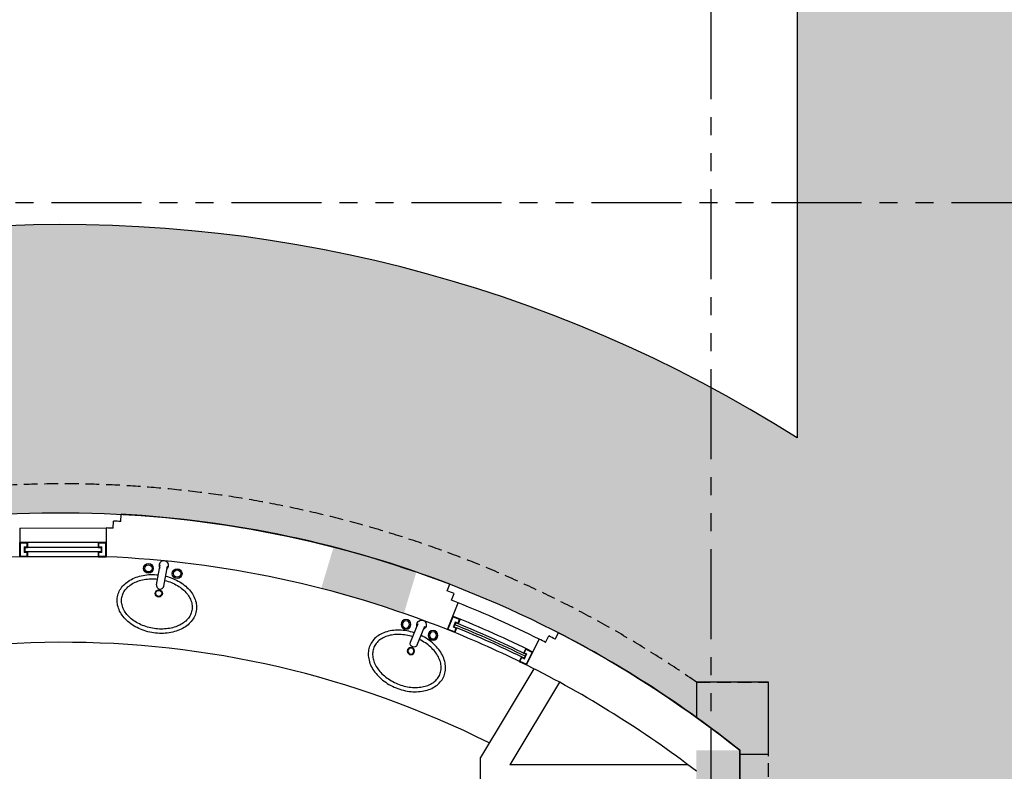
# Model space of a CAD drawing. Units: millimetres. Extents: x -301501 to 32116, y -550555 to -136188.
# Drawn here: x -140076 to -133238, y -215973 to -210755 of the extents above; entities that cross this region are included whole.
import ezdxf

# ---------------------------------------------------------------- set-up
doc = ezdxf.new("R2010")
doc.units = ezdxf.units.MM
doc.header["$LTSCALE"] = 100
for name, pattern in [('CENTER', [50.800000000000004, 31.75, -6.35, 6.35, -6.35]), ('HIDDEN', [9.524999999999999, 6.35, -3.175]), ('PHANTOM', [2.5, 1.25, -0.25, 0.25, -0.25, 0.25, -0.25])]:
    doc.linetypes.add(name, pattern=pattern)
for name, color, linetype in [('2', 1, 'Continuous'), ('A-AXIS', 244, 'CENTER'), ('A-SIDEWALK', 67, 'Continuous'), ('COLUMN', 6, 'Continuous'), ('CORNICHE ABOVE', 9, 'HIDDEN'), ('FIXTURE', 1, 'Continuous'), ('FIXTURES', 145, 'Continuous'), ('HAT-2', 33, 'Continuous'), ('point-1', 1, 'Continuous'), ('UNCUT EDGE 2', 1, 'Continuous')]:
    doc.layers.add(name, color=color, linetype=linetype)
doc.layers.add('point-2', color=3, linetype='Continuous', lineweight=20)
doc.layers.add('WALL', color=5, linetype='Continuous', lineweight=30)

# ---------------------------------------------------------------- blocks, each defined once
blk = doc.blocks.new('A$C363646AE')
at = {"layer": 'FIXTURE', "color": 0, "linetype": 'Continuous'}
for p, q in [((251.7617785175389, 330.3481078622281, -0.001000000000000001), (251.7617785175389, 471.2981078621815, -0.001000000000000001)), ((301.7617785177135, 330.3481078622281, -0.001000000000000001), (301.7617785177135, 471.2981078621815, -0.001000000000000001)), ((101.8170102934819, 357.1203496788512), (101.8170174522966, 357.1203538565314)), ((147.4564498693217, 378.899356959213), (147.4564487774915, 378.8993565494311)), ((159.5243382213521, 351.5616744571016), (159.5243520183431, 351.5616795713431)), ((198.0916955395369, 393.7869896155898), (198.0916912400862, 393.7869886968401)), ((204.2548762274091, 364.4990313248127), (204.2548559540883, 364.4990270402632)), ((349.2780665460741, 364.4990301993093), (349.2780776428699, 364.4990278577316)), ((355.4412462448527, 393.7869886968401), (355.4412419453729, 393.7869896155898)), ((394.0085979033029, 351.5616749682813), (394.0085849059396, 351.5616797847324)), ((406.0764887073892, 378.8993565494311), (406.0764876155881, 378.899356959213)), ((451.7159200326423, 357.1203538565314), (451.7159271913115, 357.1203496788512)), ((32.31736313435249, 296.4876002945821), (32.31736295646988, 296.4876000579097)), ((58.25368242326658, 281.0606820576941), (58.25367987947538, 281.0606787703582)), ((62.93661535315914, 329.2913853030768), (62.93661364325089, 329.2913838184322)), ((85.0964592595119, 309.026816114143), (85.09646366551169, 309.0268198241829)), ((119.2905137428024, 332.8314870579052), (119.2905079321063, 332.8314837526414)), ((434.2424295528908, 332.8314837526414), (434.242435270804, 332.8314805043046)), ((468.4364738194272, 309.0268198241829), (468.4364782254561, 309.026816114143)), ((490.596323841688, 329.2913838184322), (490.5963221317797, 329.2913853030768)), ((495.2792576054053, 281.0606787703582), (495.2792550616432, 281.0606820576941)), ((521.2155745284399, 296.4876000579097), (521.2155743505573, 296.4876002945821)), ((0.2292713901842944, 221.1682373835356), (0.2292719144315924, 221.168241002888)), ((11.14222236507339, 259.976359458582), (11.14222172580776, 259.9763579618302)), ((30.41856847837334, 217.052883862576), (30.41856842438574, 217.0528834353318)), ((39.79168679998838, 250.0056747338385), (39.79168747132644, 250.005676255154)), ((513.7412500135251, 250.005676255154), (513.7412506848341, 250.0056747338385)), ((523.1143682592083, 217.0528891708818), (523.11436900642, 217.052883862576)), ((542.3907128073042, 259.9763648486114), (542.3907151198655, 259.976359458582)), ((553.3036645696557, 221.1682480439194), (553.303665024403, 221.1682447994244)), ((0.0001259130367543548, 181.5625627893605), (0.0001256592222489417, 181.5625647735433)), ((10.46363762149122, 142.6894678478711), (10.4636356321862, 142.6894726284663)), ((30.49381775379879, 183.4661647290341), (30.49381697626086, 183.4661700779689)), ((40.01454653829569, 150.5337034620461), (40.01454683102202, 150.5337027942878)), ((513.5183906538296, 150.5337027942878), (513.5183909465268, 150.5337034620461)), ((523.0391205086198, 183.4661700779689), (523.0391205581254, 183.4661704608588)), ((543.0693018526654, 142.6894726284663), (543.0693027285743, 142.6894747375627)), ((553.5328128060792, 181.5625721705728), (553.5328124911175, 181.5625698415679)), ((31.21555168827763, 106.0507919490919), (31.21555364484084, 106.0507892957539)), ((58.61560389102669, 119.5185689408681), (58.61560341954464, 119.5185695455293)), ((61.45414193614852, 73.06202814908465), (61.45414068666287, 73.06202925479738)), ((85.58356525198906, 91.61031887767604), (85.58356813032879, 91.61031646869378)), ((467.9493693544937, 91.61031646869378), (467.9493722329498, 91.61031887767604)), ((492.0787967982469, 73.06202925479738), (492.078795548674, 73.06202814908465)), ((494.9173340653651, 119.5185695455293), (494.917333593854, 119.5185689408681)), ((522.3173838400398, 106.0507892957539), (522.3173857965157, 106.0507919490919)), ((100.0111590205634, 44.99768055329332), (100.0111678018002, 44.99767534079729)), ((119.8841143392492, 67.87933375471039), (119.8841121491569, 67.87933498859638)), ((145.3969904602272, 22.941989820858), (145.3969876655028, 22.94199090247275)), ((160.2016868669307, 49.2357923987438), (160.2016853288515, 49.23579296324169)), ((195.8581745635311, 7.747067786927801), (195.8581798972155, 7.747066615673248)), ((204.9899491309188, 36.39474268892081), (204.9899612886366, 36.39474014978623)), ((252.5311302202754, 29.84868212376023), (252.5311275395215, 29.84868230327265)), ((301.0018099453882, 29.84868230327265), (301.0018072646635, 29.84868212376023)), ((348.5429761962732, 36.39474014978623), (348.5429883539909, 36.39474268892081)), ((357.6747575877234, 7.747066615673248), (357.6747629214078, 7.747067786927801)), ((393.3312521560583, 49.23579296324169), (393.3312506179209, 49.2357923987438)), ((408.135949819407, 22.94199090247275), (408.1359470246825, 22.941989820858)), ((433.6488253356656, 67.87933498859638), (433.6488231455442, 67.87933375471039)), ((453.5217696831387, 44.99767534079729), (453.5217784643755, 44.99768055329332)), ((249.4451893867808, -4.547362914308906e-05), (249.4451975293923, -4.605465801432729e-05)), ((304.0877584602567, -4.473008448258042e-05), (304.0877480981871, -4.547362914308906e-05))]:
    blk.add_line(p, q, dxfattribs=at)
at = {"layer": 'FIXTURE', "color": 0, "linetype": 'Continuous', "extrusion": (0, 0, -1)}
for centre, radius in [((-175.7539687424432, 433.1869933035341), 33.83240403076071), ((-175.7539687424432, 433.1869933035341), 25), ((-378.2664687424549, 433.1869933035341), 33.83240403076071), ((-378.2664687424549, 433.1869933035341), 25), ((-276.9539687425131, 274.7369933033478), 25), ((-276.9539687425131, 274.7369933033478), 20.94985456393433)]:
    blk.add_circle(centre, radius, dxfattribs=at)
for centre, radius, start, end in [((-276.7664687422221, 471.2994933034643), 33.18107753298557, 318.8893749996897, 221.1106250003103), ((-276.7664687422221, 330.3494933035108), 24.99999999999858, 180, 0)]:
    blk.add_arc(centre, radius, start, end, dxfattribs=at)
at = {"layer": 'FIXTURE', "color": 0, "linetype": 'Continuous'}
for centre, radius, start, end in [((231.0764678746855, 135.4546469598886), 256.6002555288798, 120.2476527778733, 130.9393583334457), ((254.850972527187, 95.13676169740302), 303.4053294993022, 110.7299555556392, 120.2907249999128), ((254.4685774192112, 95.03673816915352), 273.5314451728862, 110.3103666666109, 119.6167277777444), ((269.7627876809929, 56.46887257124718), 344.8481659101013, 101.9954361112369, 110.7730500001611), ((269.4146720981953, 55.41496675500775), 315.8777579418235, 101.9045416667735, 110.3582388891056), ((275.8987615636288, 28.84682056768361), 373.1424212120515, 93.70808611105322, 102.0355416667863), ((275.7684971261915, 26.52578074375378), 345.456388104753, 93.9840722220763, 101.9473055554002), ((277.6341759212955, 28.84682056788324), 373.1424212118528, 77.9644583332137, 86.29191388894677), ((277.764440358078, 26.52578074362509), 345.4563881050018, 78.0526916667775, 86.01592499978123), ((284.1182653866636, 55.41496675562803), 315.8777579412506, 69.64176388866613, 78.09546111103668), ((283.7701498039314, 56.4688725714368), 344.8481659099191, 69.22694999983887, 78.00456388876312), ((299.0643600660915, 95.03673816898527), 273.5314451728939, 60.38326944437578, 69.68963055560509), ((298.6819649576501, 95.13676169792507), 303.4053294988296, 59.70927500007404, 69.27004444436086), ((322.4564696102534, 135.4546469598886), 256.6002555288795, 49.06064166655426, 59.75234722212667), ((173.77711103193, 190.0502776247572), 177.030403977146, 143.041419444531, 156.7343527778724), ((201.9994141206989, 168.7973335494048), 212.3600778121623, 130.9078499999004, 143.0375638888651), ((175.4190671187025, 190.3913683705787), 148.1507739274069, 142.2652361111022, 156.2723611109629), ((202.6715395427673, 169.3092100084887), 182.6058842429591, 130.0812611110084, 142.2670638889565), ((231.0261129107166, 135.8684188065354), 226.4493196565184, 119.5659027778858, 130.1225944442978), ((322.5068245742659, 135.8684188066932), 226.449319656388, 49.87740555568537, 60.43409722211421), ((350.8613979421571, 169.3092100086251), 182.6058842428638, 37.73293611102289, 49.91873888897486), ((351.5335233642254, 168.7973335495417), 212.3600778120683, 36.96243611111414, 49.09215000008253), ((378.1138703661491, 190.3913683708151), 148.1507739272855, 23.72763888896553, 37.73476388885663), ((379.7558264529944, 190.0502776246358), 177.0304039772076, 23.26564722215151, 36.95858055548982), ((145.4599350961798, 200.5244800587698), 146.6905259180984, 171.9099083333702, 187.4271083333208), ((153.1926129572312, 199.0929607918697), 154.5480562800956, 156.7998222222574, 171.7879194443893), ((148.7226248868101, 200.524493987778), 119.4530762818375, 172.046625000007, 188.2101111111306), ((155.7921400622581, 199.2009684632135), 126.6381590798186, 156.3480277776743, 171.8961416666001), ((397.7407974225644, 199.2009684634268), 126.6381590797598, 8.103858333322485, 23.6519722222541), ((404.8103125978305, 200.5244939877466), 119.4530762821129, 351.7898916666751, 7.953377777768259), ((400.340324527715, 199.0929607918524), 154.5480562799827, 8.21208333341639, 23.20018055554373), ((408.0730023889555, 200.5244800591117), 146.6905259178493, 352.5728944443313, 8.090094444329873), ((152.5741151874536, 201.786278682273), 153.9084821730855, 187.550552777884, 202.5800416667342), ((172.6990930350221, 210.3823883228706), 175.7915654231371, 202.6483888887988, 216.4054916666771), ((156.0144865413895, 201.911570237588), 126.8687166922039, 188.3598444443614, 203.8891694444202), ((175.8072033691205, 210.8886906397083), 148.6013799649749, 203.9634388890005, 217.9422750002088), ((377.7257341157456, 210.8886906395896), 148.6013799649134, 322.0577249998117, 336.0365611110233), ((397.5184509434621, 201.9115702378012), 126.8687166922636, 336.1108305555084, 351.6401555555356), ((380.8338444498004, 210.3823883231121), 175.7915654232568, 323.594508333281, 337.3516111111291), ((400.9588222972452, 201.7862786817377), 153.9084821731389, 337.4199611111497, 352.4494500001181), ((200.7305621818523, 231.080621185728), 210.6366468156437, 216.4115138889298, 228.6072861112132), ((203.129453601272, 232.1796360886233), 183.2396485725024, 217.9395027777003, 230.0971944444103), ((229.9089214986525, 263.9799965224238), 254.6108469881398, 228.5767138887527, 239.324074999833), ((231.4489198448282, 265.7884270501518), 227.1887211912625, 230.0555305553899, 240.5892861109378), ((322.0840176399797, 265.78842705031), 227.1887211913936, 299.4107138890495, 309.9444694445934), ((323.6240159862718, 263.9799965222692), 254.6108469880147, 300.6759250001803, 311.4232861112645), ((350.4034838836524, 232.1796360884864), 183.2396485724062, 309.9028055556064, 322.0604972223203), ((352.8023753029993, 231.0806211860008), 210.6366468158291, 311.3927138887696, 323.5884861110492), ((254.0056579326629, 304.1600365931126), 301.4621576260277, 239.2811833333683, 248.8830388890607), ((254.7764053840219, 306.6743941454379), 274.2608449120659, 240.5384472220187, 249.8282805555295), ((269.3202122430012, 343.0952699679096), 343.300287920119, 248.8398416667646, 257.643855555387), ((269.5775775472648, 346.1987095102577), 316.4649421384365, 249.7804916669197, 258.2237111111074), ((275.7793075085938, 371.3588906575669), 372.2914788465447, 257.6036249998241, 265.9437833335024), ((275.8138366561179, 374.8492733813678), 345.7853270268654, 258.1810166667345, 266.1391916667042), ((276.7664687424549, 385.3114620360311), 356.2880008343842, 266.0996277777374, 273.9003722222626), ((277.7191008288064, 374.8492733811586), 345.7853270266579, 273.8608083332958, 281.8189833332656), ((277.7536299763597, 371.3588906573673), 372.2914788463467, 274.0562166664976, 282.3963750001759), ((283.955359937645, 346.1987095102577), 316.4649421384365, 281.7762888888926, 290.2195083330803), ((284.2127252419232, 343.0952699677209), 343.3002879199377, 282.356144444613, 291.1601583332354), ((298.7565321008151, 306.6743941452587), 274.2608449119023, 290.1717194444705, 299.4615527779814), ((299.5272795522615, 304.1600365932859), 301.4621576261843, 291.1169611109394, 300.7188166666317), ((276.7664687424767, 381.68664583799), 382.6632757773498, 265.9057305555991, 274.0942722220861)]:
    blk.add_arc(centre, radius, start, end, dxfattribs=at)
blk = doc.blocks.new('A$C1CD7277E')
at = {"color": 0}
for points in [[(25881.89586551334, 3116.551565183632), (25795.3550132909, 2829.304840250974), (26456.38931507691, 2943.469860753205), (26369.84846287559, 2656.223135890628)], [(28700.00000007355, 1699.813056563915), (28399.99999992702, 1699.813056563915), (28700.00000000034, 1099.813056563929), (28399.99999992698, 1099.813056563929)]]:
    blk.add_trace(points, dxfattribs=at)
blk = doc.blocks.new('A-AXIS_All')
at = {"layer": 'A-AXIS', "linetype": 'PHANTOM', "ltscale": 5}
for p, q in [((28500.00000000015, 34345.88376795666), (28500.00000000006, -31873.41973593071)), ((54545.03631526476, 5499.999999999913), (-25760.31489277841, 5499.999999999971))]:
    blk.add_line(p, q, dxfattribs=at)

msp = doc.modelspace()

# ---------------------------------------------------------------- hatches: boundary and pattern name
at = {"layer": 'HAT-2'}
h = msp.add_hatch(dxfattribs=at)
h.set_pattern_fill('086', color=256, scale=50, angle=90, style=0, pattern_type=2)
h.set_pattern_definition([(90, (-170075.6383527057, -238877.77292334), (-150, 150), [100, -200]), (90, (-170125.6383527057, -238727.77292334), (-150, 150), [100, -200]), (180, (-170075.6383527057, -238827.77292334), (-150, -150), [200, -100]), (135, (-170075.6383527057, -238777.77292334), (-150.0000001018487, -150.0000001018486), [70.710678, -141.421356]), (225, (-170075.6383527057, -238877.77292334), (150.0000001018486, -150.0000001018487), [70.710678, -141.421356])])
edge = h.paths.add_edge_path(flags=16)
edge.add_arc((-134275.6383527057, -223177.2212858902), 200, 0, 360)
edge = h.paths.add_edge_path(flags=16)
edge.add_arc((-133475.6383527052, -223177.2212858902), 200, 0, 360)
edge = h.paths.add_edge_path(flags=16)
edge.add_arc((-152486.2590338192, -213035.7786591549), 500, 0, 360)
edge = h.paths.add_edge_path(flags=16)
edge.add_arc((-152486.2590338924, -212035.778659158), 200, 0, 360)
edge = h.paths.add_edge_path(flags=16)
edge.add_arc((-153352.2844376768, -212535.778659158), 200, 0, 360)
edge = h.paths.add_edge_path(flags=16)
edge.add_arc((-153352.2844376768, -213535.778659158), 200, 0, 360)
edge = h.paths.add_edge_path(flags=16)
edge.add_arc((-152486.2590338924, -214035.778659158), 200, 0, 360)
edge = h.paths.add_edge_path(flags=16)
edge.add_arc((-151620.2336301079, -213535.778659158), 200, 0, 360)
edge = h.paths.add_edge_path(flags=16)
edge.add_arc((-151620.2336301079, -212535.778659158), 200, 0, 360)
edge = h.paths.add_edge_path(flags=16)
edge.add_arc((-156254.0481342275, -207851.6093962493), 200, 0, 360)
edge = h.paths.add_edge_path(flags=16)
edge.add_arc((-156254.0481342274, -206851.6093962493), 200, 0, 360)
edge = h.paths.add_edge_path(flags=16)
edge.add_arc((-157120.0735380119, -206351.6093962493), 200, 0, 360)
edge = h.paths.add_edge_path(flags=16)
edge.add_arc((-157986.0989417963, -206851.6093962493), 200, 0, 360)
edge = h.paths.add_edge_path(flags=16)
edge.add_arc((-157986.0989417963, -207851.6093962493), 200, 0, 360)
edge = h.paths.add_edge_path(flags=16)
edge.add_arc((-157120.0735380119, -208351.6093962493), 200, 0, 360)
edge = h.paths.add_edge_path(flags=16)
edge.add_arc((-157120.0735379387, -207351.6093962461), 500, 0, 360)
edge = h.paths.add_edge_path(flags=0)
edge.add_line((-156173.7668564552, -202252.5986790226), (-156367.9126683571, -202200.0811183166))
edge.add_arc((-163775.6383526327, -201027.2212858874), 7500.000000000109, 343.067564562145, 351.0030834521447, ccw=False)
edge.add_line((-156600.7718821584, -203211.5498167786), (-156404.1648778282, -203252.3906750025))
edge.add_arc((-163775.6383526324, -201027.2212858874), 7699.999999999859, 343.2029182380504, 350.8430222911476)
edge = h.paths.add_edge_path()
edge.add_line((-157631.5850870507, -201858.250448311), (-157436.9392622674, -201910.9032653822))
edge.add_arc((-163775.6383527056, -201027.2212858904), 6400.00000000003, 342.1711340789858, 352.06351203774176, ccw=False)
edge.add_line((-157682.9966824348, -202986.7409917571), (-157879.9653808947, -202945.8249993908))
edge.add_arc((-163775.6383527057, -201027.2212858903), 6200.000000000024, 270.9241300614623, 341.97377865632296, ccw=False)
edge.add_line((-163675.6421922824, -207226.4148437574), (-163675.6409231004, -211076.9963662404))
edge.add_arc((-163775.6383527058, -217527.2212858903), 6450.999999999992, 15.279328537866093, 89.11181829931661, ccw=False)
edge.add_line((-157552.6647066102, -215827.2212858903), (-144475.5651460577, -215827.4082294153))
edge.add_arc((-139775.6017492895, -221696.9153918895), 7519.359697560438, 51.31426345555133, 128.6857365444492, ccw=False)
edge.add_line((-135075.6383525215, -215827.4082294152), (-135075.6383527058, -222727.2212858903))
edge.add_line((-135075.6383527058, -222727.2212858903), (-134575.6383527057, -222727.2212858903))
edge.add_line((-134575.6383527057, -222727.2212858903), (-134575.6383527057, -223627.2212858903))
edge.add_line((-134575.6383527057, -223627.2212858903), (-135075.6383527057, -223627.2212858903))
edge.add_line((-135075.6383527057, -223627.2212858903), (-135075.6383527057, -228854.4794587916))
edge.add_arc((-133825.6383438718, -235546.9334094315), 6808.189179474978, 80.27530425375971, 100.57966133716673, ccw=False)
edge.add_line((-132675.6383527051, -228836.5727690607), (-132675.6383527053, -223627.2212858903))
edge.add_line((-132675.6383527053, -223627.2212858903), (-133175.6383527053, -223627.2212858903))
edge.add_line((-133175.6383527053, -223627.2212858903), (-133175.6383527053, -222727.2212858903))
edge.add_line((-133175.6383527053, -222727.2212858903), (-132675.6383527052, -222727.2212858903))
edge.add_line((-132675.6383527052, -222727.2212858903), (-132675.6383527052, -211627.2212858938))
edge.add_line((-132675.6383527052, -211627.2212858938), (-132875.6383527052, -211627.2212858939))
edge.add_line((-132875.6383527052, -211627.2212858939), (-132875.6383527052, -211127.2212858939))
edge.add_line((-132875.6383527052, -211127.2212858939), (-132375.6383527052, -211127.2212858939))
edge.add_line((-132375.6383527052, -211127.2212858939), (-132375.6383527052, -211327.2212945702))
edge.add_line((-132375.6383527052, -211327.2212945702), (-124173.7241021869, -211327.2215318766))
edge.add_line((-124173.7241021869, -211327.2215318766), (-124134.9471651774, -210792.3748701609))
edge.add_line((-124134.9471651774, -210792.3748701609), (-123636.2561072401, -210828.5304884437))
edge.add_arc((-117471.6090542055, -211528.7447362784), 6204.286685942179, 153.6296419602839, 173.5198059198906, ccw=False)
edge.add_line((-123030.2880429306, -208772.9760265234), (-123468.9764780979, -208533.0750951985))
edge.add_line((-123468.9764780979, -208533.0750951985), (-123229.0755467731, -208094.3866600313))
edge.add_line((-123229.0755467731, -208094.3866600313), (-122790.3871116058, -208334.2875913561))
edge.add_arc((-117473.0543285677, -211529.8899163819), 6203.70068147084, 129.1029787067148, 148.9950406020322, ccw=False)
edge.add_line((-121385.8285497107, -206715.7337037481), (-121685.3530913171, -206315.3775510846))
edge.add_line((-121685.3530913171, -206315.3775510846), (-121284.9969386536, -206015.8530094783))
edge.add_line((-121284.9969386536, -206015.8530094783), (-120985.4723970472, -206416.2091621417))
edge.add_arc((-117474.3952247376, -211530.7217719012), 6203.700681472486, 104.5772644210032, 124.46932631631489, ccw=False)
edge.add_line((-119035.7757464896, -205526.7236863255), (-119142.087230149, -205038.1565277464))
edge.add_line((-119142.087230149, -205038.1565277464), (-118653.5200715698, -204931.8450440869))
edge.add_line((-118653.5200715698, -204931.8450440869), (-118547.2085879104, -205420.4122026661))
edge.add_arc((-117475.960443188, -211530.9219651761), 6203.700681472395, 80.05155013528952, 99.94361203060163, ccw=False)
edge.add_line((-116404.1963544646, -205420.5026765001), (-116298.1108868454, -204931.8863919167))
edge.add_line((-116298.1108868454, -204931.8863919167), (-115809.494602262, -205037.9718595361))
edge.add_line((-115809.494602262, -205037.9718595361), (-115915.5800698813, -205526.5881441194))
edge.add_arc((-117477.4675404528, -211530.4543713575), 6203.700681472251, 55.525835849575174, 75.41789774488802, ccw=False)
edge.add_line((-113965.9585309884, -206416.238241612), (-113666.6192208572, -206015.7435757171))
edge.add_line((-113666.6192208572, -206015.7435757171), (-113266.1245549624, -206315.0828858482))
edge.add_line((-113266.1245549624, -206315.0828858482), (-113565.4638650935, -206715.5775517431))
edge.add_arc((-117478.6445610289, -211529.4033676901), 6203.700681473822, 31.00012156386208, 50.89218345916993, ccw=False)
edge.add_line((-112161.0419726379, -208334.2500290761), (-111722.4645593855, -208094.1461919872))
edge.add_line((-111722.4645593855, -208094.1461919872), (-111482.3607222965, -208532.7236052396))
edge.add_line((-111482.3607222965, -208532.7236052396), (-111920.938135549, -208772.8274423285))
edge.add_arc((-117482.7401596192, -211529.3145402466), 6207.403875690719, 6.482219201526789, 26.36349508418931, ccw=False)
edge.add_line((-111315.0205981703, -210828.5304884437), (-110816.329540233, -210792.3748701609))
edge.add_line((-110816.329540233, -210792.3748701609), (-110777.5526049137, -211327.2215085651))
edge.add_line((-110777.5526049137, -211327.2215085651), (-110078.2361935957, -211327.2212858939))
edge.add_line((-110078.2361935957, -211327.2212858939), (-109578.2361937421, -211327.2212858871))
edge.add_line((-109578.2361937421, -211327.2212858871), (-107825.638352632, -211327.2214236933))
edge.add_line((-107825.638352632, -211327.2214236933), (-107825.638352632, -235727.2212858903))
edge.add_line((-107825.638352632, -235727.2212858903), (-109575.6364895113, -235727.2212858871))
edge.add_line((-109575.6364895113, -235727.2212858871), (-109575.6364895113, -235927.2203541979))
edge.add_line((-109575.6364895113, -235927.2203541979), (-110075.6364895113, -235927.2203541979))
edge.add_line((-110075.6364895113, -235927.2203541979), (-110075.6383500569, -235727.2213076645))
edge.add_line((-110075.6383500569, -235727.2213076645), (-116675.6383640555, -235727.2212669734))
edge.add_line((-116675.6383640555, -235727.2212669734), (-116675.6383527053, -236027.2212858904))
edge.add_line((-116675.6383527053, -236027.2212858904), (-118575.6383527052, -236027.2212858903))
edge.add_line((-118575.6383527052, -236027.2212858903), (-118575.6383527052, -235727.2212858903))
edge.add_line((-118575.6383527052, -235727.2212858903), (-124825.6383019894, -235727.2212858894))
edge.add_line((-124825.6383019894, -235727.2212858894), (-124825.6383092455, -238827.7729233401))
edge.add_line((-124825.6383092455, -238827.7729233401), (-123325.6383273481, -238827.7729233399))
edge.add_line((-123325.6383273481, -238827.7729233399), (-123325.638327348, -238327.77292334))
edge.add_line((-123325.638327348, -238327.77292334), (-122825.6383273479, -238327.7729233402))
edge.add_line((-122825.6383273479, -238327.7729233402), (-122825.638327348, -238427.2212858886))
edge.add_line((-122825.638327348, -238427.2212858886), (-106975.6383526317, -238427.2212858903))
edge.add_line((-106975.6383526317, -238427.2212858903), (-106975.6383526315, -208527.2212858903))
edge.add_line((-106975.6383526315, -208527.2212858903), (-109309.2437994156, -208527.2212858902))
edge.add_arc((-117475.6383527052, -211527.2212858903), 8699.999999999947, 20.17127134646591, 165.3523797583657)
edge.add_line((-125892.8825573127, -209327.2212858903), (-134675.6383527052, -209327.2212858902))
edge.add_line((-134675.6383527052, -209327.2212858902), (-134675.6383527054, -213658.9689871765))
edge.add_arc((-139775.6017492896, -221696.9153918899), 9519.359697560718, 57.60545035965415, 129.2710660100998)
edge.add_line((-145801.2613174701, -214327.4082292678), (-149992.1810069355, -214327.4082292678))
edge.add_arc((-163775.6383527057, -217527.2212858903), 14149.99999999996, 13.06964088236739, 62.23354001117524)
edge.add_arc((-163775.638352706, -201027.2212858903), 7700.000000000247, 328.8825179093452, 369.8535460761361)
edge.add_arc((-162176.1212413649, -195027.1654827319), 7600.482888659103, 321.9710304730378, 408.5869038856667)
edge.add_line((-157148.528729687, -189327.1081429045), (-169775.6370327183, -189327.2747208899))
edge.add_line((-169775.6370327183, -189327.2747208899), (-169775.6383527056, -192277.2212858903))
edge.add_line((-169775.6383527056, -192277.2212858903), (-170075.6383527057, -192277.2212858903))
edge.add_line((-170075.6383527057, -192277.2212858903), (-170075.6383527058, -194777.2212858903))
edge.add_line((-170075.6383527058, -194777.2212858903), (-169775.6383527057, -194777.2212858904))
edge.add_line((-169775.6383527057, -194777.2212858904), (-169775.6383527056, -194827.2212858903))
edge.add_line((-169775.6383527056, -194827.2212858903), (-166976.1212413648, -194827.2212858903))
edge.add_line((-166976.1212413648, -194827.2212858903), (-166976.1212413648, -191177.1382386401))
edge.add_line((-166976.1212413648, -191177.1382386401), (-167175.6383527056, -191177.1382386401))
edge.add_line((-167175.6383527056, -191177.1382386401), (-167175.6383527055, -190627.1382386401))
edge.add_line((-167175.6383527055, -190627.1382386401), (-166625.6383527055, -190627.1398568299))
edge.add_line((-166625.6383527055, -190627.1398568299), (-166625.6383527055, -190827.2331659477))
edge.add_line((-166625.6383527055, -190827.2331659477), (-157925.6388083296, -190827.1190543423))
edge.add_line((-157925.6388083296, -190827.1190543423), (-157925.6388083296, -190627.2992257567))
edge.add_line((-157925.6388083296, -190627.2992257567), (-157375.6388083296, -190627.2992257567))
edge.add_line((-157375.6388083296, -190627.2992257567), (-157375.6388083296, -191177.2992257567))
edge.add_line((-157375.6388083296, -191177.2992257567), (-157442.8004653317, -191177.2992257567))
edge.add_arc((-162513.8496165799, -195267.2089421964), 6514.821638617817, 30.236495604378774, 38.88691953332278, ccw=False)
edge.add_line((-156885.3419771367, -191986.5378621073), (-157307.1238942386, -192255.0523205744))
edge.add_arc((-162590.344158879, -195205.540259648), 6051.263954193812, 14.040110894416728, 29.181783021033084, ccw=False)
edge.add_line((-156719.8548958805, -193737.4969168462), (-156228.4137737968, -193645.3794726502))
edge.add_line((-156228.4137737968, -193645.3794726502), (-156136.2963296008, -194136.8205947338))
edge.add_line((-156136.2963296008, -194136.8205947338), (-156627.7374516843, -194228.9380389298))
edge.add_arc((-162716.6406032092, -195027.1654827319), 6141.002250503399, -7.468624521980303, 7.468624521980075, ccw=False)
edge.add_line((-156627.7374516843, -195825.3929265339), (-156136.2963296008, -195917.51037073))
edge.add_line((-156136.2963296008, -195917.51037073), (-156228.4137737968, -196408.9514928135))
edge.add_line((-156228.4137737968, -196408.9514928135), (-156719.8548958804, -196316.8340486175))
edge.add_arc((-162621.5184523044, -194836.4410395143), 6084.504597304858, 330.859818101637, 345.9182879829147, ccw=False)
edge.add_line((-157307.1238942386, -197799.2786448893), (-156885.3419771367, -198067.7931033565))
edge.add_line((-156885.3419771367, -198067.7931033565), (-157153.8564356038, -198489.5750204582))
edge.add_arc((-162088.8332887698, -195098.9471891033), 5987.516482820107, 318.91778712530197, 325.50857857346466, ccw=False)
edge.add_line((-157575.6383527538, -199033.5914044755), (-157575.6383527057, -201027.2212858911))
edge.add_arc((-163775.6383527057, -201027.2212858903), 6200.000000000024, 352.2970642533418, 359.9999999999927, ccw=False)

# ---------------------------------------------------------------- linework, layer by layer
at = {"layer": '2'}
msp.add_line((-139475.5651458733, -214483.7931497969), (-140075.5651458732, -214483.7931497969), dxfattribs=at)
at = {"layer": 'A-SIDEWALK'}
msp.add_line((-134675.6383526319, -209327.2212858871), (-134675.6383526321, -213658.9689871733), dxfattribs=at)
msp.add_arc((-139775.6017492163, -221696.9153918867), 9519.35969756074, 57.60545036010438, 129.2710660105221, dxfattribs=at)
at = {"layer": 'CORNICHE ABOVE', "ltscale": 0.15}
for p in [(-135375.6383526687, -215354.2947782378), (-134875.6383527055, -222727.2212858902)]:
    msp.add_line(p, (-134875.6383527055, -215354.2947782378), dxfattribs=at)
msp.add_arc((-139775.6017492893, -221696.9153918898), 7719.359697560739, 55.25042132485751, 124.7495786751425, dxfattribs=at)
at = {"layer": 'FIXTURES'}
msp.add_arc((-139775.6017492895, -221696.9153918898), 6619.359697560739, 63.43057188533274, 117.083998439383, dxfattribs=at)
at = {"layer": 'HAT-2'}
for points in [[(-106975.6383526315, -208527.2212858902), (-109309.2437994155, -208527.2212858902, 0.7344461266948578), (-125892.8825573127, -209327.2212858903), (-134675.6383527051, -209327.2212858903), (-134675.6383527053, -213658.9689871765, 0.3233073988831638), (-145801.2613174701, -214327.4082292678), (-149992.1810069354, -214327.4082292678, 0.2178702579391599), (-157183.5956641416, -205006.5394677085, 0.1806989133423368)], [(-157552.6647066102, -215827.2212858903), (-144475.5651460576, -215827.4082294152, -0.1566229854994302), (-140179.5742962396, -214188.4151126989, -0.1842804314678791), (-135075.6383525214, -215827.4082294152), (-135075.6383527058, -222727.2212858903), (-134575.6383527057, -222727.2212858903), (-134575.6383527057, -223627.2212858903), (-135075.6383527057, -223627.2212858903), (-135075.6383527057, -228854.4794587916, -0.08882699303832299), (-132675.6383527051, -228836.5727690607), (-132675.6383527052, -223627.2212858903), (-133175.6383527052, -223627.2212858903), (-133175.6383527052, -222727.2212858903), (-132675.6383527052, -222727.2212858903), (-132675.6383527052, -211327.2212858903), (-124173.7241021868, -211327.2215318765)]]:
    msp.add_lwpolyline(points, format="xyb", dxfattribs=at)
at = {"layer": 'point-1'}
for p, q in [((-140075.5651458732, -214284.0149537366), (-139475.5651458733, -214283.6195797986)), ((-139475.5651458733, -214383.793149797), (-140075.5651458732, -214383.7931497968)), ((-140045.5651458732, -214418.7931497968), (-140020.5651458732, -214418.7931497968)), ((-139530.5651458733, -214418.793149797), (-140040.5651458732, -214418.7931497968)), ((-140045.5651458732, -214448.7931497968), (-140020.5651458732, -214448.7931497968)), ((-139530.5651458733, -214448.793149797), (-140040.5651458732, -214448.7931497968)), ((-136555.1296839525, -215163.053143575), (-136577.5080695953, -215151.9082857464)), ((-136568.503513347, -215189.9072063463), (-136590.8818989897, -215178.7623485177))]:
    msp.add_line(p, q, dxfattribs=at)
for points in [[(-140040.5651458732, -214418.7931497968), (-140040.5651458732, -214448.7931497968), (-140020.5651458732, -214448.7931497968), (-140020.5651458732, -214483.7931497968), (-140075.5651458732, -214483.7931497968), (-140075.5651458732, -214383.7931497968), (-140020.5651458732, -214383.7931497968), (-140020.5651458732, -214418.7931497968)], [(-139510.5651458733, -214418.793149797), (-139510.5651458733, -214448.793149797), (-139530.5651458733, -214448.793149797), (-139530.5651458733, -214483.793149797), (-139475.5651458733, -214483.793149797), (-139475.5651458733, -214383.793149797), (-139530.5651458733, -214383.793149797), (-139530.5651458733, -214418.793149797)], [(-137048.9089058453, -214942.045493738), (-137060.004629522, -214969.918149085), (-137041.4228592907, -214977.3152982028), (-137054.367870247, -215009.8333961075), (-137105.467738383, -214989.4912360336), (-137068.4819927939, -214896.5823848771), (-137017.3821246578, -214916.924544951), (-137030.327135614, -214949.4426428559)], [(-136559.605361081, -215160.8241720093), (-136572.9791904755, -215187.6782347806), (-136590.8818989897, -215178.7623485177), (-136606.48469995, -215210.0920884176), (-136557.2522515358, -215234.6107756408), (-136512.672820221, -215145.0972330696), (-136561.905268635, -215120.5785458464), (-136577.5080695953, -215151.9082857464)]]:
    msp.add_lwpolyline(points, close=True, dxfattribs=at)
for centre, radius, start, end in [((-139775.6017492897, -221696.9153918898), 7419.359697560739, 63.52583010371386, 68.29317351080665), ((-139775.6017492895, -221696.9153918898), 7319.359697560739, 63.52583010371386, 68.25350168901214), ((-139775.6017492895, -221696.9153918898), 7269.359697560739, 63.80169484580727, 68.0173087695853), ((-139775.6017492895, -221696.9153918898), 7284.359697560739, 63.80112677747769, 68.01787683506879), ((-139775.6017492895, -221696.9153918898), 7219.359697560739, 63.52583010371386, 68.25350168901214), ((-139775.6017492895, -221696.9153918898), 7254.359697560739, 63.96023068447307, 67.85877292954665)]:
    msp.add_arc(centre, radius, start, end, dxfattribs=at)
at = {"layer": 'point-2'}
for points in [[(-140070.5651458732, -214388.7931497968), (-140025.5651458732, -214388.7931497968), (-140025.5651458732, -214413.7931497968), (-140045.5651458732, -214413.7931497968), (-140045.5651458732, -214453.7931497968), (-140025.5651458732, -214453.7931497968), (-140025.5651458732, -214478.7931497968), (-140070.5651458732, -214478.7931497968)], [(-139480.5651458733, -214388.793149797), (-139525.5651458733, -214388.793149797), (-139525.5651458733, -214413.793149797), (-139505.5651458733, -214413.793149797), (-139505.5651458733, -214453.793149797), (-139525.5651458733, -214453.793149797), (-139525.5651458733, -214478.793149797), (-139480.5651458733, -214478.793149797)], [(-137065.6858375155, -214903.0771147143), (-137023.8768544951, -214919.7207002295), (-137033.1232908923, -214942.9479130185), (-137051.7050611236, -214935.5507639007), (-137066.4993593593, -214972.7143043633), (-137047.917589128, -214980.1114534811), (-137057.1640255253, -215003.3386662703), (-137098.9730085457, -214986.6950807551)], [(-136519.3774689152, -215147.3439386324), (-136559.6585630723, -215127.2831945407), (-136570.803420901, -215149.6615801835), (-136552.9007123867, -215158.5774664465), (-136570.7324849127, -215194.3828834749), (-136588.6351934269, -215185.4669972119), (-136599.7800512557, -215207.8453828547), (-136559.4989570986, -215227.9061269464)]]:
    msp.add_lwpolyline(points, close=True, dxfattribs=at)
at = {"layer": 'UNCUT EDGE 2'}
msp.add_lwpolyline([(-135075.6383527057, -215854.2947782378), (-134875.6383526687, -215854.2947782378), (-134875.6383526687, -215354.2947782378), (-135375.6383526687, -215354.2947782378), (-135375.6383526687, -215599.2853301611)], dxfattribs=at)
at = {"layer": 'WALL'}
for p, q in [((-139373.5976236371, -214238.4950477574), (-139371.5106509781, -214188.4214919413)), ((-140075.5651458732, -214284.0149537366), (-140075.5651458732, -214483.790105062)), ((-139475.5651458733, -214283.6195797986), (-139475.5651458733, -214483.793149797)), ((-139425.6155119405, -214285.8695340565), (-139423.5333657082, -214235.9117805951)), ((-137106.1333133917, -214720.8344476881), (-137087.6171905262, -214674.4151766424)), ((-137078.0313095502, -214785.3362308863), (-137059.505859291, -214738.8935763913)), ((-137105.467738383, -214989.4912360336), (-137031.5114092044, -214803.7116209338)), ((-136423.4038249827, -215078.0083555909), (-136401.1136079734, -215033.2505776129)), ((-136356.5804483875, -215055.9892957545), (-136334.2968591653, -215011.2448260821)), ((-136557.2522515358, -215234.6107756408), (-136468.0857025642, -215055.5682566613)), ((-136504.104066472, -215261.3534619506), (-136875.6383527057, -215877.3372977748)), ((-136326.7886267953, -215354.6096212039), (-136672.2327052691, -215927.3372977747)), ((-135075.6383527057, -217777.2212858902), (-135075.6383527057, -215827.4082292677)), ((-136875.6383527057, -217627.2212858902), (-136875.6383527057, -215877.3372977748)), ((-135436.117556592, -215927.3372977748), (-136672.2327052691, -215927.3372977747))]:
    msp.add_line(p, q, dxfattribs=at)
for centre, radius, start, end in [((-139775.6017492895, -221696.9153918898), 7519.359697560739, 69.05478029131895, 86.91943542033746), ((-139784.4509478124, -221696.5466591074), 7419.359697560739, 87.22782279215852, 87.6139491810369), ((-139784.4509478124, -221696.5466591074), 7469.359697560739, 86.84684511069466, 87.23040388781477), ((-139775.6017492895, -221696.9153918898), 7219.359697560739, 92.38131722725387, 111.7062866899029), ((-139775.6017492895, -221696.9153918898), 7219.359697560739, 68.29317351003202, 87.61810127082643), ((-139780.4712905983, -221695.0190362416), 7469.359697560739, 68.6364975481322, 69.02005632712196), ((-139780.4712905983, -221695.0190362416), 7419.359697560739, 68.25281884474025, 68.63907864475595), ((-139775.5303762805, -221696.9316748229), 7469.359697560739, 62.75927546706934, 63.14283424471696), ((-139775.6017492895, -221696.9153918898), 7519.359697560739, 51.31426345546374, 62.7638307998826), ((-139775.5303762805, -221696.9316748229), 7419.359697560739, 63.14025314825466, 63.52637953624671), ((-139775.6017492895, -221696.9153918898), 7219.359697560739, 52.44900741713871, 63.52583010446018)]:
    msp.add_arc(centre, radius, start, end, dxfattribs=at)

# ---------------------------------------------------------------- block references
at = {"layer": 'A-AXIS'}
msp.add_blockref('A-AXIS_All', (-163775.6383526328, -217527.221285887), dxfattribs=at)
at = {"layer": 'COLUMN', "color": 9}
msp.add_blockref('A$C1CD7277E', (-163775.6383527056, -217527.2212858903), dxfattribs=at)
at = {"layer": 'FIXTURES', "xscale": -1, "rotation": 349.7430133815196}
msp.add_blockref('A$C363646AE', (-138886.3807490818, -215057.9194963257), dxfattribs=at)
at = {"layer": 'FIXTURES', "rotation": 337.9745639736672}
msp.add_blockref('A$C363646AE', (-137718.5307244549, -215289.1526631457), dxfattribs=at)

doc.saveas('drawing.dxf')
